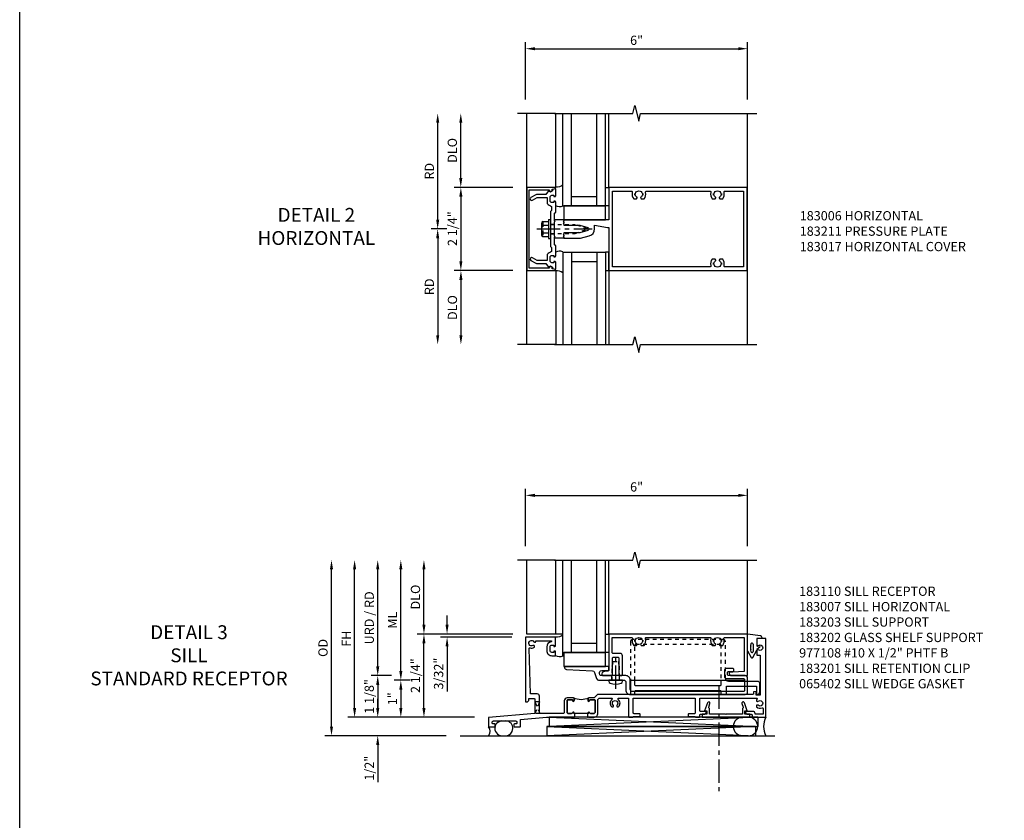
# Model space of a CAD drawing. Extents: x 0 to 142, y 0 to 79.
# Drawn here: x 0 to 27, y 39 to 61 of the extents above; entities that cross this region are included whole.
import ezdxf

# ---------------------------------------------------------------- set-up
doc = ezdxf.new("R2010")
doc.units = 0
doc.header["$LTSCALE"] = 0.5
doc.header["$MEASUREMENT"] = 0
for name, pattern in [('CENTER', [2, 1.25, -0.25, 0.25, -0.25]), ('HIDDEN', [0.375, 0.25, -0.125]), ('HIDDEN2', [0.1875, 0.125, -0.0625])]:
    doc.linetypes.add(name, pattern=pattern)
doc.layers.get('0').update_dxf_attribs({"color": 4, "linetype": 'CONTINUOUS'})
for name, color, linetype in [('CENTER', 1, 'CENTER'), ('DIME', 2, 'CONTINUOUS'), ('FORMAT', 7, 'CONTINUOUS'), ('HIDDEN', 3, 'HIDDEN'), ('HIDDEN2', 3, 'HIDDEN2'), ('PARTSLIST', 3, 'CONTINUOUS'), ('TEXT', 3, 'CONTINUOUS')]:
    doc.layers.add(name, color=color, linetype=linetype)
doc.styles.get("Standard").update_dxf_attribs({"font": 'arial.ttf'})
doc.dimstyles.new('EXT_ON-OFF', dxfattribs={"dimscale": 2, "dimtxt": 0.125, "dimasz": 0.125, "dimexe": 0.09, "dimexo": 0.1875, "dimgap": 0.05, "dimtad": 3, "dimdec": 5, "dimzin": 3, "dimdsep": 46, "dimlunit": 5, "dimtxsty": 'STANDARD', "dimcen": 0, "dimse2": 1, "dimadec": 0, "dimazin": 0, "dimtfac": 1, "dimtdec": 4, "dimtofl": 0, "dimtmove": 0, "dimatfit": 0, "dimfxl": 1, "dimfrac": 2, "dimtolj": 1, "dimtzin": 3, "dimarcsym": 0})
doc.dimstyles.new('EXT_ON-ON', dxfattribs={"dimscale": 2, "dimtxt": 0.125, "dimasz": 0.125, "dimexe": 0.09, "dimexo": 0.1875, "dimgap": 0.05, "dimtad": 3, "dimdec": 5, "dimzin": 3, "dimdsep": 46, "dimlunit": 5, "dimtxsty": 'STANDARD', "dimcen": 0, "dimadec": 0, "dimazin": 0, "dimtfac": 1, "dimtdec": 5, "dimtofl": 0, "dimtmove": 0, "dimatfit": 0, "dimfxl": 1, "dimfrac": 2, "dimtolj": 1, "dimtzin": 3, "dimarcsym": 0})
doc.dimstyles.new('EXT_ON-ONNL', dxfattribs={"dimscale": 2, "dimtxt": 0.125, "dimasz": 0.125, "dimexe": 0.09, "dimexo": 0.1875, "dimgap": 0.05, "dimtad": 3, "dimdec": 5, "dimzin": 3, "dimdsep": 46, "dimlunit": 5, "dimtxsty": 'STANDARD', "dimcen": 0, "dimadec": 0, "dimazin": 0, "dimtfac": 1, "dimtdec": 4, "dimtofl": 0, "dimtmove": 2, "dimatfit": 3, "dimfxl": 1, "dimfrac": 2, "dimtolj": 1, "dimtzin": 3, "dimarcsym": 0})

# ---------------------------------------------------------------- blocks, each defined once
blk = doc.blocks.new('B183006')
for points in [[(-0.04, 1.22), (1.125, 1.22), (1.125, 4.957), (-1.125, 4.957), (-1.125, 1.22), (-0.25, 1.22), (-0.25, 0.002), (-0.22, 0.002), (-0.205, -0.013), (-0.19, 0.002), (-0.16, 0.002), (-0.145, -0.013), (-0.13, 0.002), (-0.1, 0.002), (-0.1, 0.432), (-0.042, 0.65, -0.767327), (0.042, 0.65), (0.1, 0.432), (0.1, 0.002), (0.13, 0.002), (0.145, -0.013), (0.16, 0.002), (0.19, 0.002), (0.205, -0.013), (0.22, 0.002), (0.25, 0.002), (0.25, 0.452), (0.187, 0.689, 0.339454), (0, 0.832), (-0.101, 0.832), (-0.04, 1.18)], [(-0.953, 1.939, -0.844588), (-0.953, 2.126), (-0.956, 2.141, -0.084694), (-0.919, 2.141), (-0.922, 2.126, -0.210231), (-0.858, 2.084, 0.399575), (-0.844, 2.081), (-0.818, 2.096), (-0.818, 2.173, 0.249105), (-0.987, 2.211, -0.495926), (-1.025, 2.239), (-1.025, 3.95, -0.495926), (-0.987, 3.979, 0.249105), (-0.818, 4.016), (-0.818, 4.093), (-0.844, 4.109, 0.399575), (-0.858, 4.106, -0.210231), (-0.922, 4.064), (-0.919, 4.049, -0.084694), (-0.956, 4.049), (-0.953, 4.064, -0.844588), (-0.953, 4.251), (-0.956, 4.266, -0.084694), (-0.919, 4.266), (-0.922, 4.251, -0.210231), (-0.858, 4.209, 0.399575), (-0.844, 4.206), (-0.818, 4.221), (-0.818, 4.298, 0.249105), (-0.987, 4.336, -0.495926), (-1.025, 4.364), (-1.025, 4.857), (1.025, 4.857), (1.025, 4.364, -0.495926), (0.987, 4.336, 0.249105), (0.817, 4.298), (0.817, 4.221), (0.844, 4.206, 0.399575), (0.858, 4.209, -0.210231), (0.922, 4.251), (0.919, 4.266, -0.084694), (0.956, 4.266), (0.953, 4.251, -0.844588), (0.953, 4.064), (0.956, 4.049, -0.084694), (0.919, 4.049), (0.922, 4.064, -0.210231), (0.858, 4.106, 0.399575), (0.844, 4.109), (0.817, 4.093), (0.817, 4.016, 0.249105), (0.987, 3.979, -0.495926), (1.025, 3.95), (1.025, 1.32), (-1.025, 1.32), (-1.025, 1.825, -0.495926), (-0.987, 1.854, 0.249105), (-0.818, 1.891), (-0.818, 1.968), (-0.844, 1.984, 0.399575), (-0.858, 1.981, -0.210231), (-0.922, 1.939), (-0.919, 1.924, -0.084694), (-0.956, 1.924)]]:
    blk.add_lwpolyline(points, format="xyb", close=True)
blk = doc.blocks.new('B183017')
blk.add_lwpolyline([(-1.125, -1), (1.125, -1), (1.124, -0.233, 0.915975), (1.095, -0.231), (1.08, -0.314), (1.047, -0.314, 1), (1.047, -0.394), (1.062, -0.394), (1.062, -0.937), (-1.062, -0.937), (-1.062, -0.394), (-1.048, -0.394, 1), (-1.048, -0.314), (-1.08, -0.314), (-1.095, -0.231, 0.915975), (-1.124, -0.233)], format="xyb", close=True)
blk = doc.blocks.new('B183211')
blk.add_lwpolyline([(1.029, -0.409, 0.493662), (1.029, -0.394, -0.81892), (1.069, -0.304), (1.083, -0.218), (0.901, -0.218, 0.414214), (0.876, -0.243), (0.876, -0.268), (0.913, -0.268), (0.913, -0.318, -0.414214), (0.863, -0.368), (0.763, -0.368, -0.414214), (0.713, -0.318), (0.713, -0.268), (0.751, -0.268), (0.751, -0.243, 0.414214), (0.726, -0.218), (0.458, -0.218), (0.427, -0.249), (0.225, -0.249), (0.21, -0.234), (0.195, -0.249), (-0.195, -0.249), (-0.21, -0.234), (-0.225, -0.249), (-0.427, -0.249), (-0.458, -0.218), (-0.725, -0.218, 0.414214), (-0.75, -0.243), (-0.75, -0.268), (-0.713, -0.268), (-0.713, -0.318, -0.414214), (-0.763, -0.368), (-0.863, -0.368, -0.414214), (-0.913, -0.318), (-0.913, -0.268), (-0.875, -0.268), (-0.875, -0.243, 0.414214), (-0.9, -0.218), (-1.083, -0.218), (-1.069, -0.304, -0.81892), (-1.029, -0.394, 0.493662), (-1.029, -0.409), (-0.933, -0.488), (-0.933, -0.717, 0.131652), (-0.922, -0.757), (-0.848, -0.886, 1), (-0.778, -0.846), (-0.853, -0.717), (-0.853, -0.448), (-0.687, -0.448, 0.094937), (-0.612, -0.328), (-0.504, -0.328), (-0.472, -0.359), (-0.015, -0.359), (0, -0.344), (0.015, -0.359), (0.472, -0.359), (0.504, -0.328), (0.612, -0.328, 0.094937), (0.687, -0.448), (0.853, -0.448), (0.853, -0.717), (0.778, -0.846, 1), (0.848, -0.886), (0.922, -0.757, 0.131652), (0.933, -0.717), (0.933, -0.488)], format="xyb", close=True)
at = {"layer": 'HIDDEN2'}
for p, q in [((-0.133, -0.359), (-0.133, -0.249)), ((0.133, -0.359), (0.133, -0.249))]:
    blk.add_line(p, q, dxfattribs=at)
blk = doc.blocks.new('B128406')
for p, q in [((-0.24, 0.153), (-0.24, -0.156)), ((-0.205, 0.203), (-0.05, 0.203)), ((-0.205, 0.101), (-0.05, 0.101)), ((-0.05, 0.26), (-0.05, -0.26)), ((-0.05, 0.26), (0, 0.26)), ((0, 0.26), (0, -0.26)), ((-0.205, -0.105), (-0.05, -0.105)), ((-0.205, -0.206), (-0.05, -0.206)), ((-0.05, -0.26), (0, -0.26))]:
    blk.add_line(p, q)
for centre, radius, start, end in [((-0.186, 0.152), 0.0543, 110.9107, 249.0893), ((-0.071, -0.002), 0.169, 142.5556, 217.4444), ((-0.186, -0.155), 0.0543, 110.9107, 249.0893)]:
    blk.add_arc(centre, radius, start, end)
at = {"layer": 'CENTER'}
blk.add_line((-0.365, 0), (1.125, 0), dxfattribs=at)
at = {"layer": 'HIDDEN'}
for p, q in [((-0.228, 0.187), (-0.209, 0.187)), ((-0.209, 0.187), (-0.209, -0.19)), ((-0.228, -0.19), (-0.209, -0.19))]:
    blk.add_line(p, q, dxfattribs=at)
at = {"layer": 'HIDDEN2'}
for p, q in [((0, 0.124), (0.669, 0.124)), ((1, 0), (0.669, 0.124)), ((0.669, -0.124), (1, 0)), ((0, -0.124), (0.669, -0.124))]:
    blk.add_line(p, q, dxfattribs=at)
blk = doc.blocks.new('B163303-M')
for p, q in [((0.002, 0.25), (-0.249, 0.25)), ((0.002, -0.25), (-0.249, -0.25))]:
    blk.add_line(p, q)
blk = doc.blocks.new('B127062')
blk.add_lwpolyline([(-0.551, 0.216), (-0.551, -0.159), (0.574, -0.159), (0.574, 0.216)], close=True)
blk = doc.blocks.new('*D1896')
at = {"layer": 'DIME', "color": 0, "lineweight": -2, "transparency": 16777216}
for p, q in [((12.304, 56.793), (12.304, 58.293)), ((13.714, 56.543), (12.124, 56.543))]:
    blk.add_line(p, q, dxfattribs=at)
at = {"layer": 'DIME', "color": 0, "transparency": 16777216}
for points in [[(12.263, 58.293), (12.346, 58.293), (12.304, 58.543)], [(12.263, 56.793), (12.346, 56.793), (12.304, 56.543)]]:
    blk.add_solid(points, dxfattribs=at)
at = {"layer": 'DIME', "color": 0, "transparency": 16777216, "insert": (12.075, 57.543), "char_height": 0.25, "attachment_point": 5, "rotation": 90}
blk.add_mtext('\\A1;DLO', dxfattribs=at)
blk = doc.blocks.new('*D1897')
at = {"layer": 'DIME', "color": 0, "lineweight": -2, "transparency": 16777216}
for p, q in [((11.679, 55.668), (11.679, 58.293)), ((11.931, 55.418), (11.499, 55.418))]:
    blk.add_line(p, q, dxfattribs=at)
at = {"layer": 'DIME', "color": 0, "transparency": 16777216}
for points in [[(11.638, 58.293), (11.721, 58.293), (11.679, 58.543)], [(11.638, 55.668), (11.721, 55.668), (11.679, 55.418)]]:
    blk.add_solid(points, dxfattribs=at)
at = {"layer": 'DIME', "color": 0, "transparency": 16777216, "insert": (11.454, 56.98), "char_height": 0.25, "attachment_point": 5, "rotation": 90}
blk.add_mtext('\\A1;RD', dxfattribs=at)
blk = doc.blocks.new('*D1898')
at = {"layer": 'DIME', "color": 0, "lineweight": -2, "transparency": 16777216}
for p, q in [((13.714, 54.293), (12.128, 54.293)), ((12.308, 54.043), (12.308, 52.543))]:
    blk.add_line(p, q, dxfattribs=at)
at = {"layer": 'DIME', "color": 0, "transparency": 16777216}
for points in [[(12.266, 54.043), (12.349, 54.043), (12.308, 54.293)], [(12.266, 52.543), (12.349, 52.543), (12.308, 52.293)]]:
    blk.add_solid(points, dxfattribs=at)
at = {"layer": 'DIME', "color": 0, "transparency": 16777216, "insert": (12.078, 53.293), "char_height": 0.25, "attachment_point": 5, "rotation": 90}
blk.add_mtext('\\A1;DLO', dxfattribs=at)
blk = doc.blocks.new('*D1899')
at = {"layer": 'DIME', "color": 0, "lineweight": -2, "transparency": 16777216}
for p, q in [((11.931, 55.418), (11.499, 55.418)), ((11.679, 55.168), (11.679, 52.543))]:
    blk.add_line(p, q, dxfattribs=at)
at = {"layer": 'DIME', "color": 0, "transparency": 16777216}
for points in [[(11.638, 55.168), (11.721, 55.168), (11.679, 55.418)], [(11.638, 52.543), (11.721, 52.543), (11.679, 52.293)]]:
    blk.add_solid(points, dxfattribs=at)
at = {"layer": 'DIME', "color": 0, "transparency": 16777216, "insert": (11.454, 53.855), "char_height": 0.25, "attachment_point": 5, "rotation": 90}
blk.add_mtext('\\A1;RD', dxfattribs=at)
blk = doc.blocks.new('*D1900')
at = {"layer": 'DIME', "color": 0, "lineweight": -2, "transparency": 16777216}
for p, q in [((13.714, 56.543), (12.126, 56.543)), ((12.306, 56.293), (12.306, 54.543))]:
    blk.add_line(p, q, dxfattribs=at)
at = {"layer": 'DIME', "color": 0, "transparency": 16777216}
for points in [[(12.264, 56.293), (12.348, 56.293), (12.306, 56.543)], [(12.264, 54.543), (12.348, 54.543), (12.306, 54.293)]]:
    blk.add_solid(points, dxfattribs=at)
at = {"layer": 'DIME', "color": 0, "transparency": 16777216, "insert": (12.077, 55.427), "char_height": 0.25, "attachment_point": 5, "rotation": 90}
blk.add_mtext('\\A1;2 1/4"', dxfattribs=at)
blk = doc.blocks.new('*D1901')
at = {"layer": 'DIME', "color": 0, "lineweight": -2, "transparency": 16777216}
for p, q in [((14.058, 58.918), (14.058, 60.473)), ((20.058, 58.918), (20.058, 60.473)), ((14.308, 60.293), (19.808, 60.293))]:
    blk.add_line(p, q, dxfattribs=at)
at = {"layer": 'DIME', "color": 0, "transparency": 16777216}
for points in [[(14.308, 60.334), (14.308, 60.251), (14.058, 60.293)], [(19.808, 60.334), (19.808, 60.251), (20.058, 60.293)]]:
    blk.add_solid(points, dxfattribs=at)
at = {"layer": 'DIME', "color": 0, "transparency": 16777216, "insert": (17.058, 60.52), "char_height": 0.25, "attachment_point": 5}
blk.add_mtext('\\A1;6"', dxfattribs=at)
blk = doc.blocks.new('B127255')
blk.add_lwpolyline([(-0.09, -0.5), (-0.09, 0), (0, 0), (0, -0.5)], close=True)
blk = doc.blocks.new('11430660')
for p, q in [((97.324, 9.75), (97.324, 12.25)), ((97.559, 9.75), (97.559, 12.25)), ((98.247, 9.75), (98.247, 12.25)), ((98.482, 9.75), (98.482, 12.25)), ((97.559, 10), (98.247, 10)), ((97.324, 9.75), (98.482, 9.75))]:
    blk.add_line(p, q)
blk = doc.blocks.new('B127061-M2')
blk.add_line((0.34, 0.2), (0.34, -0.37))
for centre, radius, start, end in [((0.254, 0.039), 0.183, 61.6673, 124.5198), ((0.186, -0.536), 0.227, 46.8463, 99.0232)]:
    blk.add_arc(centre, radius, start, end)
blk = doc.blocks.new('B183110-A')
blk.add_lwpolyline([(-1.426, -0.899, 1), (-1.479, -0.927, -2.30814), (-1.583, -0.9, 0.872202), (-1.607, -0.845), (-1.607, -0.437, -0.923732), (-1.583, -0.435, 0.368512), (-1.444, -0.553), (-1.345, -0.553, 0.414214), (-1.204, -0.413), (-1.204, -0.313), (-1.307, -0.313, 0.414214), (-1.332, -0.338), (-1.332, -0.363), (-1.294, -0.363), (-1.294, -0.413, -0.414214), (-1.345, -0.463), (-1.444, -0.463, -0.414214), (-1.494, -0.413), (-1.494, -0.363), (-1.457, -0.363), (-1.457, -0.338, 0.414214), (-1.482, -0.313), (-1.707, -0.313), (-1.707, -1.125), (0.043, -1.125), (0.043, -1.097, 0.414214), (-0.02, -1.035), (-0.047, -1.035), (-0.047, -0.895, -0.414214), (-0.027, -0.875), (0.359, -0.875), (0.468, -2.125), (0.716, -2.125), (0.716, -1.963, 0.414214), (0.7, -1.947), (0.657, -1.947, 0.414214), (0.637, -1.967), (0.637, -2.01, -0.414214), (0.621, -2.026), (0.59, -2.026, -0.414214), (0.558, -1.994), (0.558, -1.394, -0.414214), (0.59, -1.362), (0.621, -1.362, -0.414214), (0.637, -1.378), (0.637, -1.421, 0.414214), (0.657, -1.441), (0.7, -1.441, 0.414214), (0.716, -1.425), (0.716, -1.279, 0.414214), (0.7, -1.263), (0.52, -1.263), (0.459, -0.562, -0.02182), (0.459, -0.56), (0.459, 0.178), (0.449, 0.188), (0.459, 0.198), (0.459, 0.204), (0.369, 0.204), (0.369, 0.188), (0.339, 0.188, 0.895043), (0.335, 0.148, -0.350781), (0.359, 0.118), (0.359, 0.031, -0.414214), (0.328, 0), (0, 0, -0.414214), (-0.015, 0.015), (-0.015, 0.133, -0.414214), (0, 0.148), (0.01, 0.148, 1), (0.01, 0.188), (-0.034, 0.188, 0.414214), (-0.065, 0.157), (-0.065, 0, 0.414214), (0.015, -0.08), (0.329, -0.08, -0.414214), (0.359, -0.11), (0.359, -0.72, -0.414214), (0.329, -0.75), (-0.112, -0.75, 0.414214), (-0.172, -0.81), (-0.172, -0.99), (-1.398, -1.032, -0.526937), (-1.418, -1.006, 0.209349)], format="xyb", close=True)
blk = doc.blocks.new('B183110')
for points in [[(0.642, -1.035), (0.642, -1.125), (0.648, -1.125), (0.658, -1.115), (0.668, -1.125), (0.814, -1.125, 0.414214), (0.926, -1.013), (0.926, -0.641), (0.958, -0.609), (1.29, -0.609, -0.701769), (1.303, -0.644, 0.431655), (1.291, -0.838, 1), (1.335, -0.797, -2.30814), (1.442, -0.797, 1), (1.486, -0.838, 0.431655), (1.474, -0.644, -0.701769), (1.487, -0.609), (1.754, -0.609), (1.754, -1.105, 0.414214), (1.774, -1.125), (1.859, -1.125, 0.356394), (1.879, -1.109), (2.046, -1.109, 0.414214), (2.066, -1.089), (2.066, -1.049, 0.414214), (2.046, -1.029), (1.899, -1.029, -0.414214), (1.879, -1.009), (1.879, -0.609), (3.554, -0.609), (3.554, -1.009, -0.414214), (3.534, -1.029), (3.387, -1.029, 0.414214), (3.367, -1.049), (3.367, -1.089, 0.414214), (3.387, -1.109), (3.554, -1.109, 0.356394), (3.574, -1.125), (3.659, -1.125, 0.414214), (3.679, -1.105), (3.679, -1.065, -0.414214), (3.699, -1.045), (3.794, -1.045, 0.414214), (3.854, -0.985), (3.854, -0.965), (3.699, -0.965, -0.414214), (3.679, -0.945), (3.679, -0.609), (5.21, -0.609, -0.701769), (5.223, -0.644, 0.014796), (5.217, -0.65, 1), (5.258, -0.693, -2.30814), (5.258, -0.801, 1), (5.217, -0.844, 0.298902), (5.362, -0.87, -0.539657), (5.389, -0.888), (5.389, -1.045), (5.194, -1.045, -0.414214), (5.174, -1.025, 0.414214), (5.114, -0.965), (4.919, -0.965), (4.919, -0.985, 0.414214), (4.979, -1.045), (5.074, -1.045, -0.414214), (5.094, -1.065), (5.094, -1.105, 0.414214), (5.114, -1.125), (5.469, -1.125), (5.469, 1.005), (5.219, 1.005), (5.219, 0.821, 0.467831), (5.243, 0.801, 0.144388), (5.258, 0.809, -2.30814), (5.258, 0.701, 0.144388), (5.243, 0.709, 0.467831), (5.219, 0.689), (5.219, 0.556), (5.314, 0.556), (5.314, -0.529), (5.208, -0.529), (5.208, -0.426), (5.13, -0.437), (5.13, -0.489, -0.414214), (5.11, -0.509), (0.917, -0.509), (0.833, -0.592, -0.198912), (0.812, -0.601), (0.689, -0.601, 0.414214), (0.658, -0.632), (0.658, -0.676, 1), (0.698, -0.676), (0.698, -0.666, -0.414214), (0.713, -0.651), (0.831, -0.651, -0.414214), (0.846, -0.666), (0.846, -0.994, -0.414214), (0.814, -1.025), (0.728, -1.025, -0.350781), (0.697, -1.001, 0.895043), (0.658, -1.005), (0.658, -1.035)], [(0.642, -1.01), (0.642, -1.035), (0.658, -1.035), (0.658, -1.005, -0.895043), (0.697, -1.001, 0.350781), (0.728, -1.025), (0.814, -1.025, 0.414214), (0.846, -0.994), (0.846, -0.666, 0.414214), (0.831, -0.651), (0.713, -0.651, 0.414214), (0.698, -0.666), (0.698, -0.676, -1), (0.658, -0.676), (0.658, -0.632, -0.287926), (0.675, -0.604, -0.228571), (0.265, -0.604, -0.287926), (0.282, -0.632), (0.282, -0.676, -1), (0.243, -0.676), (0.243, -0.666, 0.414214), (0.228, -0.651), (0.109, -0.651, 0.414214), (0.094, -0.666), (0.094, -0.994, 0.414214), (0.126, -1.025), (0.213, -1.025, 0.350781), (0.243, -1.001, -0.895043), (0.282, -1.005), (0.282, -1.035), (0.299, -1.035), (0.299, -1.01)]]:
    blk.add_lwpolyline(points, format="xyb", close=True)
at = {"rotation": 270}
blk.add_blockref('B183110-A', (0.094, -0.666), dxfattribs=at)
blk = doc.blocks.new('B183007')
blk.add_lwpolyline([(-0.125, 1.145, 0.095415), (-0.116, 1.098), (-0.105, 1.071, 0.306678), (-0.049, 1.033), (-0.03, 1.033, 0.414214), (0, 1.063), (0, 1.29, 0.414214), (-0.03, 1.321), (-0.47, 1.321, -0.414214), (-0.5, 1.351), (-0.5, 1.46, -0.414214), (-0.47, 1.49), (-0.03, 1.49, 0.414214), (0, 1.52), (0, 1.559, 0.414214), (-0.03, 1.589), (-0.54, 1.589, 0.414214), (-0.6, 1.53), (-0.6, 1.341, -0.414214), (-0.63, 1.31), (-1.035, 1.31), (-1.035, 1.829, -0.511162), (-0.996, 1.857, 0.262053), (-0.818, 1.892), (-0.818, 1.969), (-0.844, 1.984, 0.399575), (-0.858, 1.981, -0.210231), (-0.922, 1.939), (-0.919, 1.924, -0.084694), (-0.956, 1.924), (-0.953, 1.939, -0.844588), (-0.953, 2.126), (-0.956, 2.141, -0.084694), (-0.919, 2.141), (-0.922, 2.126, -0.210231), (-0.858, 2.084, 0.399575), (-0.844, 2.081), (-0.818, 2.097), (-0.818, 2.174, 0.262053), (-0.996, 2.208, -0.511162), (-1.035, 2.237), (-1.035, 3.954, -0.511162), (-0.996, 3.982, 0.262053), (-0.818, 4.017), (-0.818, 4.094), (-0.844, 4.109, 0.399575), (-0.858, 4.106, -0.210231), (-0.922, 4.064), (-0.919, 4.049, -0.084694), (-0.956, 4.049), (-0.953, 4.064, -0.844588), (-0.953, 4.251), (-0.956, 4.266, -0.084694), (-0.919, 4.266), (-0.922, 4.251, -0.210231), (-0.858, 4.209, 0.399575), (-0.844, 4.206), (-0.818, 4.222), (-0.818, 4.299, 0.262053), (-0.996, 4.333, -0.511162), (-1.035, 4.362), (-1.035, 4.88), (-0.111, 4.88), (-0.09, 4.575), (-0.09, 4.475), (-0.06, 4.475, 0.414214), (0, 4.535), (0, 4.97), (-1.125, 4.97), (-1.125, 1.22), (-0.155, 1.22, -0.414214), (-0.125, 1.19)], format="xyb", close=True)
blk = doc.blocks.new('B977108')
for p, q in [((-0.026, 0.186), (0, 0.186)), ((-0.026, -0.186), (0, -0.186))]:
    blk.add_line(p, q)
blk.add_lwpolyline([(0, 0.186), (0, -0.186)], close=True)
for centre, radius, start, end in [((0.312, 0), 0.422, 159.6298, 200.3702), ((-0.026, 0.126), 0.061, 90, 159.6298), ((-0.026, -0.126), 0.061, 200.3702, 270)]:
    blk.add_arc(centre, radius, start, end)
at = {"layer": 'CENTER'}
blk.add_line((-0.235, 0), (0.625, 0), dxfattribs=at)
at = {"layer": 'HIDDEN2'}
blk.add_lwpolyline([(0, 0.095), (0.375, 0.095), (0.5, 0.065), (0.5, -0.065), (0.375, -0.095), (0, -0.095)], dxfattribs=at)
blk = doc.blocks.new('B183201')
for points in [[(0.125, 1.802), (0.489, 1.802, 0.414214), (0.509, 1.822), (0.509, 1.907, 0.414214), (0.489, 1.927), (0.42, 1.927, -0.414214), (0.4, 1.946), (0.4, 4.226, -0.414214), (0.42, 4.247), (0.489, 4.247, 0.414214), (0.509, 4.266), (0.509, 4.383, 0.414214), (0.489, 4.402), (0.281, 4.402), (0.281, 5.197, -0.414214), (0.301, 5.216), (0.509, 5.216), (0.509, 5.226, 0.414214), (0.429, 5.306), (0.216, 5.306, 0.414214), (0.156, 5.247), (0.156, 4.452, -0.231923), (0.125, 4.388)], [(0.125, 4.247), (0.255, 4.247, -0.414214), (0.275, 4.226), (0.275, 1.946, -0.414214), (0.255, 1.927), (0.125, 1.927)]]:
    blk.add_lwpolyline(points, format="xyb")
at = {"layer": 'HIDDEN2'}
for points in [[(0.125, 4.388, -0.166313), (0.076, 4.372), (-0.915, 4.372, 0.414214), (-0.975, 4.311), (-0.975, 1.862, 0.414214), (-0.915, 1.802), (0.125, 1.802, 0.414214)], [(0.125, 1.927), (-0.83, 1.927, -0.414214), (-0.85, 1.946), (-0.85, 4.226, -0.414214), (-0.83, 4.247), (0.125, 4.247, -0.414214)]]:
    blk.add_lwpolyline(points, format="xyb", dxfattribs=at)
blk = doc.blocks.new('B183202')
blk.add_lwpolyline([(0.18, 1.68), (0.389, 1.68, 0.414214), (0.509, 1.8), (0.509, 4.911, 0.414214), (0.449, 4.971), (0.06, 4.971, 0.414214), (0, 4.911), (0, 4.455, -0.414214), (-0.03, 4.425), (-0.084, 4.425, -0.414214), (-0.114, 4.455), (-0.114, 4.573, 0.414214), (-0.144, 4.603), (-0.164, 4.603, 0.414214), (-0.194, 4.573), (-0.194, 4.405, 0.414214), (-0.134, 4.345), (0.02, 4.345, 0.414214), (0.08, 4.405), (0.08, 4.861, -0.414214), (0.11, 4.891), (0.399, 4.891, -0.414214), (0.429, 4.861), (0.429, 1.86, -0.414214), (0.369, 1.8), (0.12, 1.8, 0.414214), (0, 1.68), (0, 1.009, -0.32492), (-0.021, 0.98), (-0.058, 0.968, -0.509525), (-0.14, 1.027), (-0.14, 1.191, 0.414214), (-0.17, 1.221), (-0.22, 1.221, 0.414214), (-0.25, 1.191), (-0.25, 0.047, 0.484342), (-0.213, 0.018, 0.332794), (-0.167, 0.073), (-0.13, 0.777, -0.310508), (-0.087, 0.833), (0.079, 0.887, 0.32492), (0.12, 0.944), (0.12, 1.39), (0.105, 1.405), (0.12, 1.42), (0.12, 1.62, -0.414214)], format="xyb", close=True)
at = {"layer": 'HIDDEN2'}
for p, q in [((0.12, 1.506), (0, 1.506)), ((0.12, 1.305), (0, 1.305))]:
    blk.add_line(p, q, dxfattribs=at)
blk = doc.blocks.new('B183203')
blk.add_lwpolyline([(4.397, -1.045), (4.387, -1.055), (4.377, -1.045), (3.942, -1.045), (3.942, -0.898, 0.298728), (3.93, -0.88, -0.396582), (3.92, -0.855), (3.955, -0.757, 1), (3.889, -0.733), (3.811, -0.95), (3.873, -0.95), (3.873, -1.045), (3.741, -1.045), (3.741, -1.125), (5.033, -1.125), (5.033, -1.045), (4.902, -1.045), (4.902, -0.95), (4.963, -0.95), (4.885, -0.733, 1), (4.819, -0.757), (4.854, -0.855, -0.396582), (4.844, -0.88, 0.298728), (4.832, -0.898), (4.832, -1.045)], format="xyb", close=True)
blk = doc.blocks.new('B065402-M')
for p, q in [((0.349, -0.05), (0, 0)), ((0.092, -0.318), (0.099, -0.257)), ((0.401, -0.12), (0.398, -0.1)), ((0, -0.455), (0.101, -0.631)), ((0.102, -0.487), (0.092, -0.418)), ((0.148, -0.63), (0.25, -0.436)), ((0.149, -0.27), (0.149, -0.474)), ((0.334, -0.352), (0.256, -0.421)), ((0.306, -0.311), (0.279, -0.322))]:
    blk.add_line(p, q)
for centre, radius, start, end in [((0.122, -0.27), 0.027, 359.9726, 150.06), ((0.34, -0.108), 0.0582, 7.3523, 81.841), ((0.179, -0.368), 0.1, 149.9959, 210.012), ((0.124, -0.474), 0.025, 210, 0), ((0.316, -0.334), 0.025, 314.9848, 112.3221), ((0.124, -0.617), 0.0268, 209.9551, 332.358)]:
    blk.add_arc(centre, radius, start, end)
blk = doc.blocks.new('12175134')
at = {"layer": 'HIDDEN'}
for p, q in [((10.261, -2.188), (10.136, -2.188)), ((10.136, -2.188), (10.272, -2.501)), ((10.261, -2.188), (10.136, -2.501)), ((10.291, -2.501), (10.136, -2.501))]:
    blk.add_line(p, q, dxfattribs=at)
blk = doc.blocks.new('*D1903')
at = {"layer": 'DIME', "color": 0, "lineweight": -2, "transparency": 16777216}
for p, q in [((10.058, 43.591), (10.058, 46.216)), ((10.308, 43.341), (9.878, 43.341))]:
    blk.add_line(p, q, dxfattribs=at)
at = {"layer": 'DIME', "color": 0, "transparency": 16777216}
for points in [[(10.016, 46.216), (10.099, 46.216), (10.058, 46.466)], [(10.016, 43.591), (10.099, 43.591), (10.058, 43.341)]]:
    blk.add_solid(points, dxfattribs=at)
at = {"layer": 'DIME', "color": 0, "transparency": 16777216, "insert": (9.828, 44.904), "char_height": 0.25, "attachment_point": 5, "rotation": 90}
blk.add_mtext('\\A1;URD / RD', dxfattribs=at)
blk = doc.blocks.new('*D1904')
at = {"layer": 'DIME', "color": 0, "lineweight": -2, "transparency": 16777216}
for p, q in [((11.308, 42.466), (11.308, 44.216)), ((12.672, 42.216), (11.128, 42.216))]:
    blk.add_line(p, q, dxfattribs=at)
at = {"layer": 'DIME', "color": 0, "transparency": 16777216}
for points in [[(11.266, 44.216), (11.349, 44.216), (11.308, 44.466)], [(11.266, 42.466), (11.349, 42.466), (11.308, 42.216)]]:
    blk.add_solid(points, dxfattribs=at)
at = {"layer": 'DIME', "color": 0, "transparency": 16777216, "insert": (11.078, 43.341), "char_height": 0.25, "attachment_point": 5, "rotation": 90}
blk.add_mtext('\\A1;2 1/4"', dxfattribs=at)
blk = doc.blocks.new('*D1905')
at = {"layer": 'DIME', "color": 0, "lineweight": -2, "transparency": 16777216}
for p, q in [((10.058, 42.466), (10.058, 42.716)), ((12.672, 42.216), (9.878, 42.216)), ((10.058, 41.466), (10.058, 40.461))]:
    blk.add_line(p, q, dxfattribs=at)
at = {"layer": 'DIME', "color": 0, "transparency": 16777216}
for points in [[(10.016, 42.466), (10.099, 42.466), (10.058, 42.216)], [(10.016, 41.466), (10.099, 41.466), (10.058, 41.716)]]:
    blk.add_solid(points, dxfattribs=at)
at = {"layer": 'DIME', "color": 0, "transparency": 16777216, "insert": (9.828, 40.839), "char_height": 0.25, "attachment_point": 5, "rotation": 90}
blk.add_mtext('\\A1;1/2"', dxfattribs=at)
blk = doc.blocks.new('*D1906')
at = {"layer": 'DIME', "color": 0, "lineweight": -2, "transparency": 16777216}
for p, q in [((10.683, 43.466), (10.683, 46.216)), ((10.939, 43.216), (10.503, 43.216))]:
    blk.add_line(p, q, dxfattribs=at)
at = {"layer": 'DIME', "color": 0, "transparency": 16777216}
for points in [[(10.641, 46.216), (10.724, 46.216), (10.683, 46.466)], [(10.641, 43.466), (10.724, 43.466), (10.683, 43.216)]]:
    blk.add_solid(points, dxfattribs=at)
at = {"layer": 'DIME', "color": 0, "transparency": 16777216, "insert": (10.458, 44.841), "char_height": 0.25, "attachment_point": 5, "rotation": 90}
blk.add_mtext('\\A1;ML', dxfattribs=at)
blk = doc.blocks.new('*D1907')
at = {"layer": 'DIME', "color": 0, "lineweight": -2, "transparency": 16777216}
for p, q in [((8.808, 41.966), (8.808, 46.216)), ((11.908, 41.716), (8.628, 41.716))]:
    blk.add_line(p, q, dxfattribs=at)
at = {"layer": 'DIME', "color": 0, "transparency": 16777216}
for points in [[(8.766, 46.216), (8.849, 46.216), (8.808, 46.466)], [(8.766, 41.966), (8.849, 41.966), (8.808, 41.716)]]:
    blk.add_solid(points, dxfattribs=at)
at = {"layer": 'DIME', "color": 0, "transparency": 16777216, "insert": (8.578, 44.091), "char_height": 0.25, "attachment_point": 5, "rotation": 90}
blk.add_mtext('\\A1;OD', dxfattribs=at)
blk = doc.blocks.new('*D1908')
at = {"layer": 'DIME', "color": 0, "lineweight": -2, "transparency": 16777216}
for p, q in [((11.308, 44.716), (11.308, 46.216)), ((13.714, 44.466), (11.128, 44.466))]:
    blk.add_line(p, q, dxfattribs=at)
at = {"layer": 'DIME', "color": 0, "transparency": 16777216}
for points in [[(11.266, 46.216), (11.349, 46.216), (11.308, 46.466)], [(11.266, 44.716), (11.349, 44.716), (11.308, 44.466)]]:
    blk.add_solid(points, dxfattribs=at)
at = {"layer": 'DIME', "color": 0, "transparency": 16777216, "insert": (11.078, 45.466), "char_height": 0.25, "attachment_point": 5, "rotation": 90}
blk.add_mtext('\\A1;DLO', dxfattribs=at)
blk = doc.blocks.new('*D1909')
at = {"layer": 'DIME', "color": 0, "lineweight": -2, "transparency": 16777216}
for p, q in [((11.933, 44.716), (11.933, 44.966)), ((13.714, 44.466), (11.753, 44.466)), ((13.683, 44.382), (11.753, 44.382)), ((11.933, 44.132), (11.933, 42.909))]:
    blk.add_line(p, q, dxfattribs=at)
at = {"layer": 'DIME', "color": 0, "transparency": 16777216}
for points in [[(11.891, 44.716), (11.974, 44.716), (11.933, 44.466)], [(11.891, 44.132), (11.974, 44.132), (11.933, 44.382)]]:
    blk.add_solid(points, dxfattribs=at)
at = {"layer": 'DIME', "color": 0, "transparency": 16777216, "insert": (11.703, 43.396), "char_height": 0.25, "attachment_point": 5, "rotation": 90}
blk.add_mtext('\\A1;3/32"', dxfattribs=at)
blk = doc.blocks.new('*D1910')
at = {"layer": 'DIME', "color": 0, "lineweight": -2, "transparency": 16777216}
for p, q in [((10.939, 43.216), (10.503, 43.216)), ((10.683, 42.966), (10.683, 42.466)), ((12.672, 42.216), (10.503, 42.216))]:
    blk.add_line(p, q, dxfattribs=at)
at = {"layer": 'DIME', "color": 0, "transparency": 16777216}
for points in [[(10.641, 42.966), (10.724, 42.966), (10.683, 43.216)], [(10.641, 42.466), (10.724, 42.466), (10.683, 42.216)]]:
    blk.add_solid(points, dxfattribs=at)
at = {"layer": 'DIME', "color": 0, "transparency": 16777216, "insert": (10.457, 42.716), "char_height": 0.25, "attachment_point": 5, "rotation": 90}
blk.add_mtext('\\A1;1"', dxfattribs=at)
blk = doc.blocks.new('08375110')
for p, q in [((10.302, 29.402), (15.946, 29.152)), ((15.946, 29.402), (10.302, 29.152)), ((15.946, 29.402), (10.302, 29.402)), ((10.302, 29.402), (10.302, 29.152)), ((15.946, 29.402), (15.946, 29.152)), ((10.302, 29.152), (15.946, 29.152))]:
    blk.add_line(p, q)
blk = doc.blocks.new('08375741')
for p, q in [((15.886, 29.152), (10.242, 29.152)), ((10.242, 29.152), (15.886, 28.902)), ((15.886, 29.152), (10.242, 28.902)), ((10.242, 29.152), (10.242, 28.902)), ((15.886, 29.152), (15.886, 28.902)), ((10.242, 28.902), (15.886, 28.902))]:
    blk.add_line(p, q)
blk = doc.blocks.new('*D1911')
at = {"layer": 'DIME', "color": 0, "lineweight": -2, "transparency": 16777216}
for p, q in [((10.433, 43.341), (10.238, 43.341)), ((10.058, 43.091), (10.058, 42.466))]:
    blk.add_line(p, q, dxfattribs=at)
at = {"layer": 'DIME', "color": 0, "transparency": 16777216}
for points in [[(10.016, 43.091), (10.099, 43.091), (10.058, 43.341)], [(10.016, 42.466), (10.099, 42.466), (10.058, 42.216)]]:
    blk.add_solid(points, dxfattribs=at)
at = {"layer": 'DIME', "color": 0, "transparency": 16777216, "insert": (9.828, 42.779), "char_height": 0.25, "attachment_point": 5, "rotation": 90}
blk.add_mtext('\\A1;1 1/8"', dxfattribs=at)
blk = doc.blocks.new('*D1912')
at = {"layer": 'DIME', "color": 0, "lineweight": -2, "transparency": 16777216}
for p, q in [((9.433, 42.466), (9.433, 46.216)), ((12.672, 42.216), (9.253, 42.216))]:
    blk.add_line(p, q, dxfattribs=at)
at = {"layer": 'DIME', "color": 0, "transparency": 16777216}
for points in [[(9.391, 46.216), (9.474, 46.216), (9.433, 46.466)], [(9.391, 42.466), (9.474, 42.466), (9.433, 42.216)]]:
    blk.add_solid(points, dxfattribs=at)
at = {"layer": 'DIME', "color": 0, "transparency": 16777216, "insert": (9.208, 44.341), "char_height": 0.25, "attachment_point": 5, "rotation": 90}
blk.add_mtext('\\A1;FH', dxfattribs=at)
blk = doc.blocks.new('*D1913')
at = {"layer": 'DIME', "color": 0, "lineweight": -2, "transparency": 16777216}
for p, q in [((14.058, 46.841), (14.058, 48.396)), ((14.308, 48.216), (19.808, 48.216)), ((20.058, 46.841), (20.058, 48.396))]:
    blk.add_line(p, q, dxfattribs=at)
at = {"layer": 'DIME', "color": 0, "transparency": 16777216}
for points in [[(14.308, 48.258), (14.308, 48.174), (14.058, 48.216)], [(19.808, 48.258), (19.808, 48.174), (20.058, 48.216)]]:
    blk.add_solid(points, dxfattribs=at)
at = {"layer": 'DIME', "color": 0, "transparency": 16777216, "insert": (17.058, 48.444), "char_height": 0.25, "attachment_point": 5}
blk.add_mtext('\\A1;6"', dxfattribs=at)
blk = doc.blocks.new('S183HI01A-1KCADS')
for p, q in [((-0.191249, 3.125), (-1.222249, 3.124984)), ((-0.972249, -3.125016), (-0.972249, 3.125)), ((-0.190457, 1.125), (-0.190457, 3.125)), ((1.247543, 1.125), (1.247543, 3.125)), ((4.997, -3.125), (4.997, 3.125)), ((-0.1905, -1.125), (-0.1905, -3.125)), ((1.2475, -1.125), (1.2475, -3.125)), ((-0.190727, -3.125016), (-1.222249, -3.125016))]:
    blk.add_line(p, q)
for points in [[(-0.2225, 3.125), (1.892886, 3.124984), (1.945954, 3.3372), (2.053505, 2.912785), (2.106574, 3.125), (5.247043, 3.125)], [(-0.2225, -3.125), (1.892886, -3.125016), (1.945954, -2.9128), (2.053505, -3.337215), (2.106574, -3.125), (5.247043, -3.125)]]:
    blk.add_lwpolyline(points)
for name, p in [('11430660', (-97.324191, -9.124851)), ('B127255', (1.2475, 1.125)), ('B127062', (0.57817, 0.409148)), ('B128406', (-0.33175, 0)), ('B163303-M', (0.0275, 0)), ('B127061-M2', (-0.3405, -0.818197))]:
    blk.add_blockref(name, p)
at = {"rotation": 270}
for name in ['B183017', 'B183211', 'B183006']:
    blk.add_blockref(name, (0.0275, 0), dxfattribs=at)
at = {"xscale": -1, "rotation": 180}
for name, p in [('B127061-M2', (-0.3405, 0.818197)), ('11430660', (-97.324191, 9.124851)), ('B127255', (1.2475, -1.125))]:
    blk.add_blockref(name, p, dxfattribs=at)
at = {"layer": 'PARTSLIST', "insert": (6.409647, 0.483456), "char_height": 0.25, "width": 5.13519361, "attachment_point": 1}
blk.add_mtext('183006 HORIZONTAL\\P183211 PRESSURE PLATE\\P183017 HORIZONTAL COVER', dxfattribs=at)
at = {"layer": 'DIME'}
dim = blk.add_linear_dim(base=(4.997, 4.875025), p1=(-1.0035, 3.125016), p2=(4.997, 3.125025), angle=180, dimstyle='EXT_ON-ON', override={"dimpost": '"'}, dxfattribs=at)
dim.commit()
dim.dimension.update_dxf_attribs({"geometry": '*D1901', "text_midpoint": (1.99675, 5.102669), "insert": (-15.061123, -55.417671)})
for base, p1, p2, angle, text, picture, middle in [((-3.381712, 3.125), (-2.755147, 0), (-1.22225, 3.125), 270, 'RD', '*D1897', (-3.606712, 1.5625)), ((-2.756712, 3.125), (-0.97225, 1.125), (-1.22225, 3.125), 270, 'DLO', '*D1896', (-2.986061, 2.125)), ((-3.381712, -3.125016), (-2.755147, 0), (-1.22225, -3.125016), 90, 'RD', '*D1899', (-3.606712, -1.562508)), ((-2.7535, -3.125016), (-0.97225, -1.125), (-1.22225, -3.125016), 90, 'DLO', '*D1898', (-2.982849, -2.125008))]:
    dim = blk.add_linear_dim(base=base, p1=p1, p2=p2, angle=angle, text=text, dimstyle='EXT_ON-ON', override={"dimpost": '"', "dimse2": 1}, dxfattribs=at)
    dim.commit()
    dim.dimension.update_dxf_attribs({"geometry": picture, "text_midpoint": middle, "insert": (-15.061123, -55.417671)})
dim = blk.add_linear_dim(base=(-2.755147, -1.125), p1=(-0.97225, 1.125), p2=(-0.97225, -1.125), angle=90, dimstyle='EXT_ON-ON', override={"dimpost": '"', "dimse2": 1}, dxfattribs=at)
dim.commit()
dim.dimension.update_dxf_attribs({"geometry": '*D1900', "text_midpoint": (-2.755147, 0.009391), "dimtype": 128, "insert": (-15.061123, -55.417671)})
blk = doc.blocks.new('S183HS03A-1KCADS')
for p, q in [((-0.191249, 2.959), (-1.22225, 2.958984)), ((-0.972249, 0.959), (-0.972249, 2.959)), ((-0.190991, 0.959), (-0.190772, 2.959)), ((1.2475, 0.959), (1.2475, 2.959)), ((4.997, 0.959), (4.997, 2.959)), ((0, 0.959), (-0.972249, 0.959)), ((1.827, -0.291), (4.9175, -0.291)), ((-2.777781, -1.791), (5.734241, -1.791))]:
    blk.add_line(p, q)
blk.add_lwpolyline([(-0.2225, 2.959), (1.892886, 2.958984), (1.945954, 3.1712), (2.053505, 2.746785), (2.106574, 2.959), (5.247043, 2.959)])
for centre, radius, start, end in [((4.864797, -1.541), 0.25, 90, 270), ((5.022411, -1.541), 0.25, 270, 90), ((5.933428, -1.541), 0.503394, 150.2228038, 209.7771962), ((-2.158691, -1.669369), 0.196792, 321.8247216, 37.9448994), ((-1.636918, -1.591115), 0.199887, 166.7225652, 270.2507231), ((-1.636043, -1.590919), 0.200694, 92.1096768, 160.307757), ((-1.547101, -1.590392), 0.200608, 269.9099463, 86.6663522)]:
    blk.add_arc(centre, radius, start, end)
at = {"layer": 'CENTER'}
blk.add_line((4.220659, -0.435742), (4.220659, -3.293911), dxfattribs=at)
for name, p in [('11430660', (-97.324191, -9.290851)), ('B183110', (0.027, -0.166)), ('B127255', (1.2475, 0.959)), ('B065402-M', (4.997, 0.959)), ('B127062', (0.57817, 0.243148)), ('B183203', (0.027, -0.166)), ('08375110', (-10.669862, -30.69285)), ('08375741', (-10.669862, -30.69285))]:
    blk.add_blockref(name, p)
at = {"xscale": -1, "rotation": 180}
blk.add_blockref('B127061-M2', (-0.341, 0.5625), dxfattribs=at)
for name, p, rotation in [('B183007', (0.027, -0.166), 270), ('B183201', (0.027, -0.166), 270), ('B977108', (1.432, -0.286), 90), ('B183202', (0.027, -0.166), 270)]:
    blk.add_blockref(name, p, dxfattribs=dict(rotation=rotation))
at = {"layer": 'DIME'}
blk.add_blockref('12175134', (-10.889885, 1.309814), dxfattribs=at)
at = {"layer": 'PARTSLIST', "insert": (6.392969, 2.241856), "char_height": 0.25, "width": 7.42438649, "attachment_point": 1}
blk.add_mtext('183110 SILL RECEPTOR\\P183007 SILL HORIZONTAL\\P183203 SILL SUPPORT\\P183202 GLASS SHELF SUPPORT\\P977108 #10 X 1/2" PHTF B\\P183201 SILL RETENTION CLIP\\P065402 SILL WEDGE GASKET', dxfattribs=at)
at = {"layer": 'DIME'}
for base, p1, p2, angle, dimstyle, override, picture, middle in [((4.997, 4.709025), (-1.0035, 2.959016), (4.997, 2.959025), 180, 'EXT_ON-ON', {"dimpost": '"'}, '*D1913', (1.99675, 4.936669)), ((-3.7535, 0.959), (-2.014102, -1.291), (-0.972249, 0.959), 90, 'EXT_ON-OFF', {"dimpost": '"'}, '*D1904', (-3.982763, -0.166)), ((-5.0035, -1.291), (-5.0035, -0.166), (-2.014102, -1.291), 90, 'EXT_ON-ON', {"dimpost": '"', "dimse2": 1}, '*D1911', (-5.232763, -0.7285)), ((-4.3785, -1.291), (-3.746667, -0.291), (-2.014102, -1.291), 90, 'EXT_ON-ONNL', {"dimpost": '"'}, '*D1910', (-4.604012, -0.791)), ((-5.0035, -1.791), (-2.014102, -1.291), (-2.003988, -1.791), 90, 'EXT_ON-OFF', {"dimpost": '"'}, '*D1905', (-5.232763, -2.668541))]:
    dim = blk.add_linear_dim(base=base, p1=p1, p2=p2, angle=angle, dimstyle=dimstyle, override=override, dxfattribs=at)
    dim.commit()
    dim.dimension.update_dxf_attribs({"geometry": picture, "text_midpoint": middle, "insert": (-15.061123, -43.507089)})
for base, p1, p2, text, picture, middle in [((-6.2535, 2.959016), (-2.777781, -1.791), (-1.2535, 2.959016), 'OD', '*D1907', (-6.482849, 0.584008)), ((-5.6285, 2.959016), (-2.014102, -1.291), (-1.24313, 2.959016), 'FH', '*D1912', (-5.8535, 0.834008)), ((-5.0035, 2.959016), (-4.3785, -0.166), (-1.24313, 2.959016), 'URD / RD', '*D1903', (-5.232763, 1.396508)), ((-4.3785, 2.959016), (-3.746667, -0.291), (-1.24313, 2.959016), 'ML', '*D1906', (-4.6035, 1.334008)), ((-3.7535, 2.959016), (-0.972249, 0.959), (-1.2535, 2.959016), 'DLO', '*D1908', (-3.982849, 1.959008))]:
    dim = blk.add_linear_dim(base=base, p1=p1, p2=p2, angle=90, text=text, dimstyle='EXT_ON-OFF', override={"dimpost": '"'}, dxfattribs=at)
    dim.commit()
    dim.dimension.update_dxf_attribs({"geometry": picture, "text_midpoint": middle, "insert": (-15.061123, -43.507089)})
dim = blk.add_linear_dim(base=(-3.1285, 0.875), p1=(-0.972249, 0.959), p2=(-1.0035, 0.875), angle=90, dimstyle='EXT_ON-ON', override={"dimpost": '"'}, dxfattribs=at)
dim.commit()
dim.dimension.update_dxf_attribs({"geometry": '*D1909', "text_midpoint": (-3.1285, -0.11134), "dimtype": 128, "insert": (-15.061123, -43.507089)})

msp = doc.modelspace()

# ---------------------------------------------------------------- linework, layer by layer
at = {"layer": 'FORMAT'}
msp.add_lwpolyline([(141.97, 0.375), (0.375, 0.375), (0.375, 78.722)], dxfattribs=at)

# ---------------------------------------------------------------- block references
for name, p in [('S183HI01A-1KCADS', (15.061, 55.418)), ('S183HS03A-1KCADS', (15.061, 43.507))]:
    msp.add_blockref(name, p)

# ---------------------------------------------------------------- texts
at = {"layer": 'TEXT', "char_height": 0.375, "width": 6.5, "attachment_point": 2}
for s, insert in [('DETAIL 2\\PHORIZONTAL', (8.398, 55.987)), ('DETAIL 3\\PSILL\\PSTANDARD RECEPTOR', (4.953, 44.703))]:
    msp.add_mtext(s, dxfattribs=dict(at, insert=insert))

doc.saveas('drawing.dxf')
